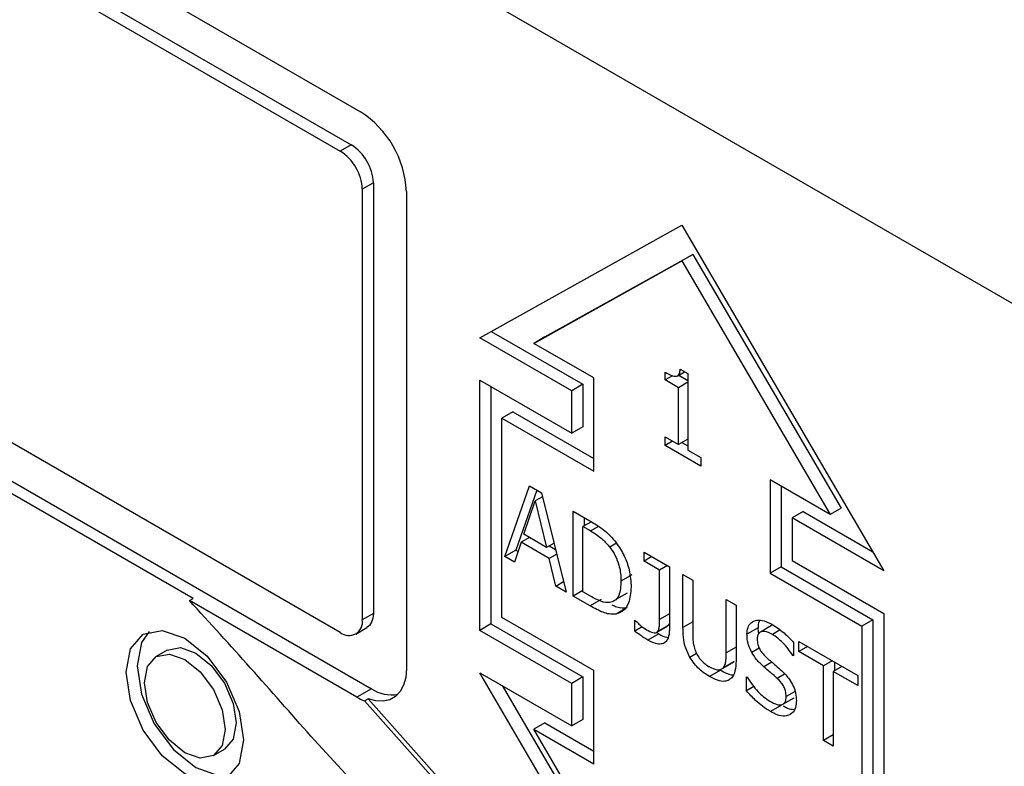
# Model space of a CAD drawing. Units: inches. Extents: x 0 to 117, y 0 to 93.
# Drawn here: x 30 to 31, y 85 to 86 of the extents above; entities that cross this region are included whole.
import ezdxf

# ---------------------------------------------------------------- set-up
doc = ezdxf.new("R2010")
doc.units = ezdxf.units.IN
doc.header["$MEASUREMENT"] = 0

msp = doc.modelspace()

# ---------------------------------------------------------------- linework, layer by layer
at = {"color": 7, "linetype": 'Continuous', "lineweight": 25}
for p, q in [((32.14114, 84.97287), (27.8985, 87.42209)), ((29.02633, 86.59341), (30.08699, 85.9811)), ((29.04578, 86.53319), (30.06755, 85.94333)), ((29.05638, 86.53931), (30.07815, 85.94946)), ((30.06755, 85.47995), (29.04578, 86.0698)), ((29.92588, 85.51274), (29.02633, 86.03204)), ((29.03694, 86.03816), (30.0976, 85.42585)), ((30.07815, 85.94946), (30.06755, 85.94333)), ((30.09937, 85.91272), (30.08876, 85.90659)), ((30.09937, 85.91272), (30.09937, 85.49832)), ((30.08876, 85.90659), (30.08876, 85.4922)), ((30.13119, 85.90456), (30.13119, 85.44525)), ((30.2019, 85.76371), (30.39635, 85.87192)), ((30.39635, 85.87192), (30.59081, 85.5392)), ((30.26433, 85.76438), (30.40696, 85.84375)), ((30.40696, 85.84375), (30.39635, 85.83763)), ((30.40696, 85.84375), (30.54958, 85.59971)), ((30.25373, 85.75826), (30.39635, 85.83763)), ((30.39635, 85.83763), (30.53898, 85.59359)), ((30.2127, 85.76972), (30.30089, 85.71881)), ((30.29029, 85.71268), (30.2019, 85.76371)), ((30.26433, 85.76438), (30.25373, 85.75826)), ((30.31148, 85.72492), (30.25373, 85.75826)), ((30.38022, 85.72298), (30.38022, 85.73045)), ((30.39231, 85.72712), (30.39901, 85.73099)), ((30.39328, 85.72768), (30.40216, 85.72255)), ((30.39483, 85.7334), (30.40216, 85.72917)), ((30.40216, 85.72917), (30.40216, 85.65559)), ((30.2019, 85.72288), (30.29029, 85.67185)), ((30.2019, 85.482), (30.2019, 85.72288)), ((30.30089, 85.71881), (30.29029, 85.71268)), ((30.30089, 85.71881), (30.30089, 85.67798)), ((30.31148, 85.63515), (30.31148, 85.72492)), ((30.38741, 85.72713), (30.38022, 85.72298)), ((30.39305, 85.71557), (30.38022, 85.72298)), ((30.40216, 85.72083), (30.39305, 85.71557)), ((30.2125, 85.71676), (30.2125, 85.48813)), ((30.29029, 85.67185), (30.29029, 85.71268)), ((30.39305, 85.66085), (30.39305, 85.71557)), ((30.2337, 85.6923), (30.22309, 85.68618)), ((30.2337, 85.6923), (30.31148, 85.6474)), ((30.22309, 85.49424), (30.22309, 85.68618)), ((30.22309, 85.68618), (30.31148, 85.63515)), ((30.30089, 85.67798), (30.29029, 85.67185)), ((30.38022, 85.66825), (30.39305, 85.66085)), ((30.38022, 85.65992), (30.38022, 85.66825)), ((30.38744, 85.66409), (30.38022, 85.65992)), ((30.40216, 85.6661), (30.39305, 85.66085)), ((30.39644, 85.6628), (30.40216, 85.65949)), ((30.41471, 85.64), (30.38022, 85.65992)), ((30.40216, 85.65559), (30.41471, 85.64834)), ((30.41471, 85.64834), (30.41471, 85.64)), ((30.53898, 85.59359), (30.48123, 85.62692)), ((30.48123, 85.62692), (30.48123, 85.53716)), ((30.22579, 85.5531), (30.24962, 85.62099)), ((30.25666, 85.61693), (30.23639, 85.55922)), ((30.24962, 85.62099), (30.2612, 85.61431)), ((30.2612, 85.61431), (30.28504, 85.51889)), ((30.49183, 85.6208), (30.49183, 85.54328)), ((30.2443, 85.5745), (30.25518, 85.60666)), ((30.26211, 85.61066), (30.25518, 85.60666)), ((30.25518, 85.60666), (30.26613, 85.5619)), ((30.29174, 85.59668), (30.30784, 85.58738)), ((30.29174, 85.51502), (30.29174, 85.59668)), ((30.51302, 85.59635), (30.50242, 85.59022)), ((30.51302, 85.59635), (30.58001, 85.55768)), ((30.54958, 85.59971), (30.53898, 85.59359)), ((30.30919, 85.5865), (30.30114, 85.58186)), ((30.30235, 85.59055), (30.30235, 85.58255)), ((30.50242, 85.59022), (30.50242, 85.54939)), ((30.59081, 85.5392), (30.50242, 85.59022)), ((30.30114, 85.51899), (30.30114, 85.58186)), ((30.3083, 85.57772), (30.30114, 85.58186)), ((30.24172, 85.56673), (30.2353, 85.54761)), ((30.24974, 85.57136), (30.24172, 85.56673)), ((30.26871, 85.55115), (30.24172, 85.56673)), ((30.26613, 85.5619), (30.2443, 85.5745)), ((30.23639, 85.55922), (30.22579, 85.5531)), ((30.23639, 85.55922), (30.23874, 85.55787)), ((30.27326, 85.56602), (30.26613, 85.5619)), ((30.26871, 85.56339), (30.2748, 85.55988)), ((30.35999, 85.55728), (30.38434, 85.54322)), ((30.35999, 85.54861), (30.35999, 85.55728)), ((30.2353, 85.54761), (30.22579, 85.5531)), ((30.27594, 85.55532), (30.26871, 85.55115)), ((30.27512, 85.52462), (30.26871, 85.55115)), ((30.3675, 85.55294), (30.35999, 85.54861)), ((30.37494, 85.53998), (30.35999, 85.54861)), ((30.50242, 85.54939), (30.59081, 85.49837)), ((30.38245, 85.54431), (30.37494, 85.53998)), ((30.37494, 85.4924), (30.37494, 85.53998)), ((30.38434, 85.54322), (30.38434, 85.48281)), ((30.49183, 85.54328), (30.48123, 85.53716)), ((30.49183, 85.54328), (30.58022, 85.49226)), ((30.27512, 85.52462), (30.28254, 85.5289)), ((30.3483, 85.53551), (30.3377, 85.52939)), ((30.39735, 85.53571), (30.40675, 85.53029)), ((30.39735, 85.48476), (30.39735, 85.53571)), ((30.40675, 85.53029), (30.40675, 85.47933)), ((30.48123, 85.53716), (30.56962, 85.48613)), ((30.28504, 85.51889), (30.27512, 85.52462)), ((30.30114, 85.52045), (30.29174, 85.51502)), ((30.3083, 85.51486), (30.30114, 85.51899)), ((29.92235, 85.5107), (29.92588, 85.51274)), ((30.08346, 85.41769), (29.92235, 85.5107)), ((30.30802, 85.50563), (30.29174, 85.51502)), ((30.31862, 85.51175), (30.30802, 85.50563)), ((30.33324, 85.512), (30.34385, 85.51812)), ((30.43912, 85.5116), (30.44852, 85.50617)), ((30.43912, 85.46038), (30.43912, 85.5116)), ((30.34366, 85.50384), (30.33306, 85.49772)), ((30.44852, 85.50617), (30.44852, 85.45522)), ((30.09937, 85.49832), (30.08876, 85.4922)), ((30.31148, 85.44321), (30.22309, 85.49424)), ((30.35093, 85.49177), (30.35145, 85.49147)), ((30.35093, 85.48131), (30.35093, 85.49177)), ((30.58022, 85.49226), (30.56962, 85.48613)), ((30.58022, 85.49226), (30.58022, 85.30031)), ((30.59081, 85.49837), (30.59081, 85.25749)), ((30.08255, 85.47846), (30.09315, 85.48459)), ((30.2125, 85.48813), (30.2019, 85.482)), ((30.29029, 85.43098), (30.2019, 85.482)), ((30.2125, 85.48813), (30.30089, 85.4371)), ((30.35816, 85.48548), (30.35093, 85.48131)), ((30.37183, 85.48003), (30.38244, 85.48616)), ((30.37294, 85.48085), (30.38354, 85.48698)), ((30.38354, 85.48698), (30.38238, 85.48625)), ((30.38434, 85.48848), (30.38354, 85.48698)), ((30.46961, 85.48434), (30.45901, 85.47821)), ((30.48274, 85.48651), (30.47213, 85.48038)), ((30.56962, 85.48613), (30.56962, 85.29419)), ((30.37403, 85.47864), (30.36343, 85.47252)), ((30.37185, 85.48004), (30.37403, 85.47864)), ((29.90103, 85.4629), (29.89042, 85.45678)), ((30.50382, 85.47041), (30.50382, 85.45744)), ((30.50892, 85.4713), (30.56576, 85.43849)), ((30.50892, 85.46164), (30.50892, 85.4713)), ((30.51728, 85.46647), (30.50892, 85.46164)), ((30.50382, 85.45823), (30.50313, 85.45784)), ((30.50382, 85.45744), (30.50313, 85.45784)), ((30.53264, 85.44795), (30.50892, 85.46164)), ((30.54101, 85.45278), (30.53264, 85.44795)), ((30.31148, 85.35345), (30.31148, 85.44321)), ((30.43351, 85.44371), (30.42291, 85.43758)), ((30.43296, 85.4441), (30.43309, 85.44417)), ((30.43573, 85.4457), (30.44357, 85.45022)), ((30.44669, 85.45204), (30.43609, 85.44592)), ((30.53264, 85.37596), (30.53264, 85.44795)), ((30.5504, 85.44735), (30.54204, 85.44252)), ((30.54325, 85.45149), (30.54325, 85.44322)), ((30.2019, 85.44118), (30.29029, 85.39015)), ((30.39635, 85.10845), (30.2019, 85.44118)), ((30.30089, 85.4371), (30.29029, 85.43098)), ((30.30089, 85.4371), (30.30089, 85.39627)), ((30.45849, 85.43729), (30.45918, 85.43689)), ((30.45849, 85.42366), (30.45849, 85.43729)), ((30.54204, 85.44252), (30.54204, 85.37053)), ((30.56576, 85.42883), (30.54204, 85.44252)), ((30.56576, 85.43849), (30.56576, 85.42883)), ((30.0976, 85.42585), (30.08346, 85.41769)), ((30.22331, 85.42882), (30.40696, 85.11458)), ((30.29029, 85.39015), (30.29029, 85.43098)), ((30.46573, 85.42784), (30.45849, 85.42366)), ((30.09086, 85.41414), (30.0944, 85.41618)), ((30.49366, 85.41104), (30.50427, 85.41716)), ((30.4923, 85.41003), (30.4817, 85.40391)), ((30.30089, 85.39627), (30.29029, 85.39015)), ((30.26433, 85.39291), (30.25373, 85.38678)), ((30.39635, 85.14275), (30.25373, 85.38678)), ((30.25373, 85.38678), (30.31148, 85.35345)), ((30.26433, 85.39291), (30.31148, 85.36569)), ((30.54204, 85.38138), (30.53264, 85.37596)), ((29.94542, 85.36151), (29.95602, 85.36763)), ((30.54204, 85.37053), (30.53264, 85.37596))]:
    msp.add_line(p, q, dxfattribs=at)
at = {"color": 8, "linetype": 'Continuous', "lineweight": 25}
for p, q in [((30.3083, 85.57772), (30.31589, 85.5821)), ((30.33347, 85.56578), (30.32698, 85.56204)), ((30.38434, 85.49782), (30.37494, 85.4924)), ((30.40675, 85.49018), (30.39735, 85.48476)), ((30.49088, 85.48239), (30.48342, 85.47808)), ((30.44852, 85.4658), (30.43912, 85.46038)), ((30.4708, 85.46497), (30.46359, 85.46081)), ((30.41056, 85.4597), (30.40411, 85.45598)), ((30.48301, 85.45131), (30.47528, 85.44685)), ((30.49525, 85.43992), (30.48806, 85.43577)), ((30.50524, 85.42313), (30.49677, 85.41823))]:
    msp.add_line(p, q, dxfattribs=at)
at = {"color": 7, "linetype": 'Continuous', "lineweight": 25, "flags": 128}
for points in [[(30.09937, 85.49832), (30.09896, 85.49378), (30.09775, 85.48988), (30.09579, 85.48678), (30.09315, 85.48459), (30.09315, 85.48459)], [(29.86135, 85.4418), (29.86566, 85.46431), (29.87792, 85.47843), (29.89627, 85.48199), (29.91792, 85.47447), (29.93957, 85.457), (29.95792, 85.43224), (29.97018, 85.40397), (29.97449, 85.37649), (29.97018, 85.35398), (29.95792, 85.33986), (29.93957, 85.3363), (29.91792, 85.34382), (29.89627, 85.36129), (29.87792, 85.38604), (29.86566, 85.41432), (29.86135, 85.4418)], [(29.88358, 85.48088), (29.87626, 85.47043), (29.87196, 85.44792)], [(29.90103, 85.4629), (29.91364, 85.46535), (29.92852, 85.46018), (29.94341, 85.44817), (29.95602, 85.43115), (29.96446, 85.41171), (29.96742, 85.39282), (29.96446, 85.37734), (29.95602, 85.36763), (29.95602, 85.36763)], [(29.87903, 85.43159), (29.88199, 85.44707), (29.89042, 85.45677), (29.90304, 85.45923), (29.91792, 85.45405), (29.9328, 85.44204), (29.94542, 85.42502), (29.95385, 85.40559), (29.95681, 85.38669), (29.95385, 85.37122), (29.94542, 85.36151), (29.9328, 85.35906), (29.91792, 85.36423), (29.90304, 85.37624), (29.89042, 85.39326), (29.88199, 85.4127), (29.87903, 85.43159)], [(29.87196, 85.44792), (29.87626, 85.42044), (29.88852, 85.39217), (29.90688, 85.36741), (29.92852, 85.34994), (29.95017, 85.34242), (29.96286, 85.34353)], [(30.13119, 85.44525), (30.13051, 85.43674), (30.1285, 85.42927), (30.12522, 85.42308), (30.12076, 85.41835), (30.11527, 85.41522), (30.10891, 85.4138), (30.10188, 85.41412), (30.0944, 85.41618)], [(30.0944, 85.41618), (30.20701, 85.2893), (30.32358, 85.17085), (30.44335, 85.06158), (30.56553, 84.96222), (30.68933, 84.8734), (30.81394, 84.79572), (30.93854, 84.72968), (31.06232, 84.67571), (31.18448, 84.63416), (31.30421, 84.6053), (31.42074, 84.58933), (31.5333, 84.58634)], [(31.52977, 84.5843), (31.4172, 84.58729), (31.30068, 84.60326), (31.18094, 84.63212), (31.05879, 84.67367), (30.935, 84.72764), (30.8104, 84.79368), (30.68579, 84.87136), (30.562, 84.96018), (30.43981, 85.05954), (30.32005, 85.16881), (30.20348, 85.28726), (30.09086, 85.41414)], [(31.62561, 84.52742), (31.50378, 84.5236), (31.3771, 84.53434), (31.24643, 84.55956), (31.11264, 84.59911), (30.97662, 84.6527), (30.8393, 84.71999), (30.70158, 84.80053), (30.56441, 84.89376), (30.42868, 84.99907), (30.29532, 85.11575), (30.16523, 85.24302), (30.03926, 85.38003)]]:
    msp.add_lwpolyline(points, dxfattribs=at)
at = {"color": 7, "linetype": 'Continuous', "lineweight": 25}
for centre, radius, start, end in [((30.03523, 85.90019), 0.09605, 2.60656, 57.39328), ((30.05331, 85.91062), 0.0461, 2.6049, 57.39575), ((30.04271, 85.9045), 0.0461, 2.6049, 57.39575), ((24.60237, 80.63308), 7.21757, 41.124203, 42.516155), ((30.07583, 85.4901), 0.0131, 230.79414, 9.21467), ((30.11684, 85.45401), 0.0341, 235.6499, 280.55493), ((30.10942, 85.4623), 0.05161, 239.79636, 248.92307)]:
    msp.add_arc(centre, radius, start, end, dxfattribs=at)
for points, knots in [([(30.38022, 85.73045), (30.3826, 85.72916), (30.38603, 85.72731), (30.39009, 85.72645), (30.39235, 85.72688), (30.39397, 85.72873), (30.39462, 85.73114), (30.39479, 85.73294), (30.39483, 85.7334)], [0, 0, 0, 0, 0.355677, 0.509871, 0.631814, 0.754112, 0.936242, 1, 1, 1, 1]), ([(30.30784, 85.58738), (30.31208, 85.58484), (30.31855, 85.58096), (30.32715, 85.57355), (30.33114, 85.56873), (30.33317, 85.56627)], [0, 0, 0, 0, 0.482854, 0.736479, 1, 1, 1, 1]), ([(30.3083, 85.57772), (30.31042, 85.57644), (30.31434, 85.57407), (30.32078, 85.56916), (30.32469, 85.56467), (30.32698, 85.56204)], [0, 0, 0, 0, 0.328602, 0.607223, 1, 1, 1, 1]), ([(30.33317, 85.56627), (30.33588, 85.56215), (30.3413, 85.5539), (30.34663, 85.5386), (30.34718, 85.52902), (30.3475, 85.5236)], [0, 0, 0, 0, 0.303193, 0.606131, 1, 1, 1, 1]), ([(30.32698, 85.56204), (30.32886, 85.55933), (30.33261, 85.55391), (30.33648, 85.5433), (30.33762, 85.53515), (30.33769, 85.53031), (30.3377, 85.52939)], [0, 0, 0, 0, 0.26358, 0.527056, 0.909963, 1, 1, 1, 1]), ([(30.3377, 85.52939), (30.33742, 85.52445), (30.33703, 85.51725), (30.33282, 85.5108), (30.32955, 85.50962), (30.32784, 85.509)], [0, 0, 0, 0, 0.510463, 0.744076, 1, 1, 1, 1]), ([(30.3475, 85.5236), (30.34703, 85.51823), (30.34621, 85.50872), (30.34036, 85.50027), (30.33524, 85.49848), (30.33306, 85.49772)], [0, 0, 0, 0, 0.426363, 0.755583, 1, 1, 1, 1]), ([(30.32784, 85.509), (30.32619, 85.50882), (30.32184, 85.50835), (30.31494, 85.51121), (30.31006, 85.51389), (30.3083, 85.51486)], [0, 0, 0, 0, 0.28037, 0.740342, 1, 1, 1, 1]), ([(30.33306, 85.49772), (30.33082, 85.49758), (30.32512, 85.49721), (30.31632, 85.50099), (30.31021, 85.5044), (30.30802, 85.50563)], [0, 0, 0, 0, 0.293622, 0.746678, 1, 1, 1, 1]), ([(30.32906, 85.50651), (30.33065, 85.5058), (30.33583, 85.50344), (30.34045, 85.50368), (30.34366, 85.50384)], [0, 0, 0, 0, 0.305304, 1, 1, 1, 1]), ([(30.35145, 85.49147), (30.3524, 85.49056), (30.3543, 85.48875), (30.35783, 85.48548), (30.3605, 85.48373), (30.36217, 85.48264)], [0, 0, 0, 0, 0.273053, 0.546063, 1, 1, 1, 1]), ([(30.37294, 85.48085), (30.37346, 85.48169), (30.37449, 85.48332), (30.37484, 85.48753), (30.3749, 85.49056), (30.37494, 85.4924)], [0, 0, 0, 0, 0.29248, 0.572598, 1, 1, 1, 1]), ([(30.45901, 85.47821), (30.45918, 85.48053), (30.45953, 85.48517), (30.46298, 85.49), (30.46836, 85.49229), (30.47535, 85.49165), (30.48031, 85.48911), (30.48279, 85.48784)], [0, 0, 0, 0, 0.179558, 0.359788, 0.573066, 0.786653, 1, 1, 1, 1]), ([(30.47118, 85.49153), (30.47077, 85.49079), (30.46971, 85.48887), (30.46965, 85.48607), (30.46961, 85.48434)], [0, 0, 0, 0, 0.383015, 1, 1, 1, 1]), ([(30.36343, 85.47252), (30.36215, 85.47331), (30.35959, 85.4749), (30.35542, 85.4778), (30.35255, 85.48005), (30.35093, 85.48131)], [0, 0, 0, 0, 0.3049, 0.609507, 1, 1, 1, 1]), ([(30.36217, 85.48264), (30.36433, 85.48147), (30.36737, 85.47984), (30.37084, 85.47961), (30.37227, 85.48014), (30.37282, 85.48073), (30.37294, 85.48085)], [0, 0, 0, 0, 0.5411557, 0.7586574, 0.9488751, 1, 1, 1, 1]), ([(30.38434, 85.48281), (30.38415, 85.47984), (30.38382, 85.47483), (30.38063, 85.47024), (30.37639, 85.46849), (30.37052, 85.4689), (30.36602, 85.4712), (30.36343, 85.47252)], [0, 0, 0, 0, 0.246011, 0.414325, 0.582637, 0.759955, 1, 1, 1, 1]), ([(30.40411, 85.45598), (30.40263, 85.45889), (30.39932, 85.46542), (30.3976, 85.4754), (30.39743, 85.48174), (30.39735, 85.48476)], [0, 0, 0, 0, 0.296657, 0.665789, 1, 1, 1, 1]), ([(30.48342, 85.47808), (30.48085, 85.47934), (30.47689, 85.48128), (30.47247, 85.48081), (30.47, 85.47909), (30.46892, 85.47646), (30.46884, 85.47443), (30.4688, 85.47368)], [0, 0, 0, 0, 0.371428, 0.571326, 0.736459, 0.902357, 1, 1, 1, 1]), ([(30.46961, 85.48434), (30.46957, 85.48276), (30.46953, 85.48096), (30.47007, 85.47897), (30.47013, 85.47873)], [0, 0, 0, 0, 0.877901, 1, 1, 1, 1]), ([(30.48279, 85.48784), (30.48478, 85.48663), (30.48875, 85.48419), (30.49593, 85.47869), (30.5008, 85.47358), (30.50382, 85.47041)], [0, 0, 0, 0, 0.275169, 0.550464, 1, 1, 1, 1]), ([(30.37403, 85.47864), (30.37673, 85.47709), (30.37994, 85.47526), (30.38275, 85.47525), (30.38319, 85.47525)], [0, 0, 0, 0, 0.842025, 1, 1, 1, 1]), ([(30.40675, 85.47933), (30.4068, 85.47655), (30.40688, 85.47232), (30.40789, 85.4661), (30.40914, 85.46279), (30.40978, 85.4611)], [0, 0, 0, 0, 0.483292, 0.735693, 1, 1, 1, 1]), ([(30.46359, 85.46081), (30.46274, 85.46254), (30.46068, 85.46673), (30.45919, 85.47281), (30.45906, 85.47665), (30.45901, 85.47821)], [0, 0, 0, 0, 0.295157, 0.713328, 1, 1, 1, 1]), ([(30.4688, 85.47368), (30.46891, 85.4719), (30.46909, 85.46889), (30.47093, 85.46425), (30.47381, 85.45974), (30.47641, 85.45723), (30.47803, 85.45565)], [0, 0, 0, 0, 0.282716, 0.478666, 0.673814, 1, 1, 1, 1]), ([(30.50313, 85.45784), (30.50164, 85.46004), (30.49867, 85.46443), (30.49216, 85.47192), (30.48684, 85.47567), (30.48342, 85.47808)], [0, 0, 0, 0, 0.262621, 0.524389, 1, 1, 1, 1]), ([(30.42291, 85.43758), (30.41955, 85.43975), (30.4145, 85.443), (30.40811, 85.44973), (30.40547, 85.45385), (30.40411, 85.45598)], [0, 0, 0, 0, 0.491714, 0.738444, 1, 1, 1, 1]), ([(30.40978, 85.4611), (30.41063, 85.45941), (30.41232, 85.45603), (30.41665, 85.45108), (30.42032, 85.44837), (30.42264, 85.447), (30.42291, 85.44685)], [0, 0, 0, 0, 0.267056, 0.533602, 0.945552, 1, 1, 1, 1]), ([(30.43609, 85.44592), (30.43674, 85.4469), (30.43809, 85.4489), (30.43899, 85.45397), (30.43907, 85.45797), (30.43912, 85.46038)], [0, 0, 0, 0, 0.27561, 0.564799, 1, 1, 1, 1]), ([(30.44852, 85.45522), (30.44842, 85.45188), (30.44821, 85.44516), (30.44614, 85.43742), (30.44295, 85.43511), (30.44176, 85.43424)], [0, 0, 0, 0, 0.38273, 0.769049, 1, 1, 1, 1]), ([(30.47528, 85.44685), (30.47407, 85.44797), (30.47164, 85.4502), (30.46749, 85.45463), (30.46506, 85.45848), (30.46359, 85.46081)], [0, 0, 0, 0, 0.283445, 0.567077, 1, 1, 1, 1]), ([(30.47803, 85.45565), (30.47946, 85.45439), (30.48233, 85.45187), (30.4872, 85.44776), (30.49058, 85.44473), (30.49253, 85.44298)], [0, 0, 0, 0, 0.297142, 0.594259, 1, 1, 1, 1]), ([(30.42291, 85.44685), (30.42535, 85.44566), (30.42901, 85.44389), (30.43358, 85.44387), (30.43522, 85.44522), (30.43609, 85.44592)], [0, 0, 0, 0, 0.487602, 0.731479, 1, 1, 1, 1]), ([(30.43351, 85.44371), (30.43716, 85.44167), (30.44144, 85.43928), (30.4452, 85.43922), (30.44576, 85.43921)], [0, 0, 0, 0, 0.8510035, 1, 1, 1, 1]), ([(30.44669, 85.45204), (30.44591, 85.45124), (30.44503, 85.45032), (30.4437, 85.45032), (30.44353, 85.45031)], [0, 0, 0, 0, 0.873066, 1, 1, 1, 1]), ([(30.48806, 85.43577), (30.48671, 85.43698), (30.48392, 85.43947), (30.47963, 85.44307), (30.47673, 85.44559), (30.47528, 85.44685)], [0, 0, 0, 0, 0.318596, 0.659299, 1, 1, 1, 1]), ([(30.44176, 85.43424), (30.4404, 85.43369), (30.43719, 85.43238), (30.43058, 85.4335), (30.42552, 85.43619), (30.42291, 85.43758)], [0, 0, 0, 0, 0.259976, 0.61658, 1, 1, 1, 1]), ([(30.45918, 85.43689), (30.46081, 85.43437), (30.46541, 85.42727), (30.47306, 85.41902), (30.47896, 85.41507), (30.48101, 85.4137)], [0, 0, 0, 0, 0.2647795, 0.7453472, 1, 1, 1, 1]), ([(30.49677, 85.41823), (30.49665, 85.42008), (30.49647, 85.42313), (30.49464, 85.42778), (30.49189, 85.43201), (30.4895, 85.43435), (30.48806, 85.43577)], [0, 0, 0, 0, 0.30246, 0.500822, 0.698977, 1, 1, 1, 1]), ([(30.49253, 85.44298), (30.49508, 85.4404), (30.49931, 85.43614), (30.5038, 85.42832), (30.5062, 85.42108), (30.50644, 85.41663), (30.50657, 85.4143)], [0, 0, 0, 0, 0.329374, 0.545723, 0.762079, 1, 1, 1, 1]), ([(30.4817, 85.40391), (30.47913, 85.40547), (30.47424, 85.40843), (30.46638, 85.41513), (30.46137, 85.42054), (30.45849, 85.42366)], [0, 0, 0, 0, 0.319738, 0.608534, 1, 1, 1, 1]), ([(30.48101, 85.4137), (30.48343, 85.41244), (30.48727, 85.41043), (30.49216, 85.41009), (30.49515, 85.41175), (30.4966, 85.4148), (30.49672, 85.41722), (30.49677, 85.41823)], [0, 0, 0, 0, 0.32524, 0.516553, 0.70938, 0.87795, 1, 1, 1, 1]), ([(30.49392, 85.40922), (30.49533, 85.40845), (30.49898, 85.40643), (30.50238, 85.40606), (30.50447, 85.40583)], [0, 0, 0, 0, 0.3860589, 1, 1, 1, 1]), ([(30.50657, 85.4143), (30.50647, 85.41267), (30.5062, 85.40832), (30.50407, 85.40335), (30.50128, 85.40144), (30.50015, 85.40067)], [0, 0, 0, 0, 0.2617322, 0.7003895, 1, 1, 1, 1]), ([(30.50015, 85.40067), (30.49862, 85.40014), (30.49508, 85.39893), (30.48858, 85.4002), (30.48387, 85.40274), (30.4817, 85.40391)], [0, 0, 0, 0, 0.292725, 0.67477, 1, 1, 1, 1])]:
    msp.add_open_spline(points, degree=3, knots=knots, dxfattribs=at)

doc.saveas('drawing.dxf')
